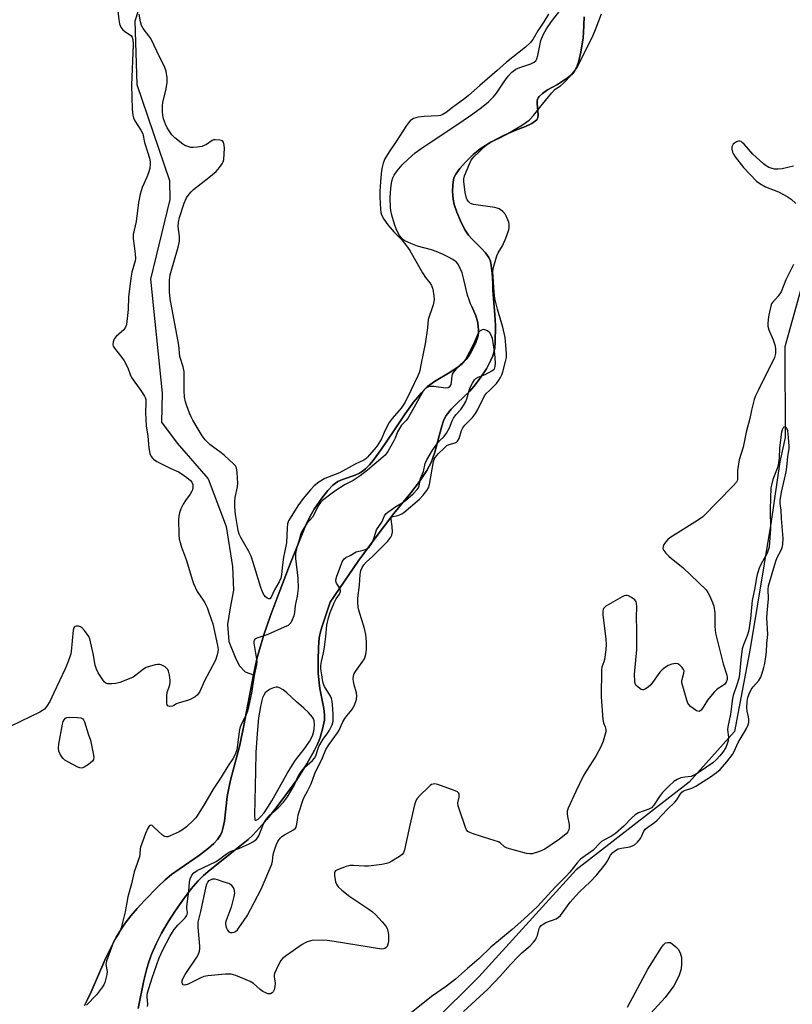
# Model space of a CAD drawing. Units: inches. Extents: x 1279768 to 1285768, y 565448 to 569449.
# Drawn here: x 1281150 to 1281420, y 566785 to 567130 of the extents above; entities that cross this region are included whole.
import ezdxf

# ---------------------------------------------------------------- set-up
doc = ezdxf.new("R2010")
doc.units = ezdxf.units.IN
doc.header["$MEASUREMENT"] = 0
for name, color, linetype in [('HYDRO-Single Line Stream', 4, 'Continuous'), ('HYDRO-Stream Poly Centerlines', 142, 'Continuous'), ('HYDRO-Water Body', 4, 'Continuous'), ('Undefined', 1, 'Continuous')]:
    doc.layers.add(name, color=color, linetype=linetype)

msp = doc.modelspace()

# ---------------------------------------------------------------- linework, layer by layer
at = {"layer": 'HYDRO-Single Line Stream'}
for points in [[(1281197.56, 567151.81), (1281190.19, 567129.03), (1281190.87, 567106.9), (1281202.28, 567073.29), (1281202.44, 567066.66), (1281195.7, 567038.81), (1281199.76, 566999.03), (1281199.49, 566988.87), (1281204.96, 566981.5), (1281215.9, 566969.12), (1281222.09, 566952.45), (1281224.37, 566938.5), (1281224.69, 566930.15), (1281223.48, 566923.98), (1281222.64, 566918.19), (1281223.1, 566912.31), (1281225.54, 566906.2), (1281226.83, 566903.7), (1281228.8, 566901.7), (1281231.71, 566900.57)], [(1281442.64, 567126.6), (1281444.51, 567119.47), (1281443.14, 567108.33), (1281441.99, 567103.65), (1281430.57, 567068.77), (1281425.66, 567044.92), (1281417.41, 567015.25), (1281417.57, 566983.51), (1281415.7, 566974.98), (1281412.6, 566954.21), (1281405.27, 566909.82), (1281399.84, 566880.77), (1281383.95, 566863.09), (1281344.51, 566832.49), (1281310.4, 566795.14), (1281278.41, 566763.28)]]:
    msp.add_lwpolyline(points, dxfattribs=at)
at = {"layer": 'HYDRO-Stream Poly Centerlines'}
for points in [[(1281191.36, 566784.05), (1281193.41, 566793.81), (1281194.33, 566797.57), (1281195.11, 566800.28), (1281196.16, 566803.2), (1281197.71, 566806.67), (1281199.58, 566810.3), (1281201.89, 566814.32), (1281204.39, 566818.27), (1281207.18, 566822.28), (1281209.93, 566825.85), (1281212.31, 566828.59), (1281214.23, 566830.48), (1281216.55, 566832.49), (1281227.49, 566841.18), (1281229.81, 566843.13), (1281231.52, 566844.71), (1281233.68, 566847), (1281236.34, 566850.11), (1281239.57, 566854.12), (1281243.04, 566858.63), (1281246.78, 566863.9), (1281250.33, 566869.47), (1281253.07, 566874.34), (1281254.08, 566876.43), (1281254.86, 566878.31), (1281255.86, 566881.62), (1281256.5, 566884.74), (1281256.54, 566886.64), (1281256.3, 566888.8), (1281254.9, 566895.88), (1281254.59, 566897.8), (1281254.33, 566901.24), (1281254.25, 566905.59), (1281254.39, 566910.17), (1281254.69, 566913.55), (1281255, 566915.16), (1281255.57, 566917.25), (1281258.48, 566926.02), (1281268.3, 566940.32), (1281274.52, 566948.81), (1281280.79, 566956.98), (1281286.68, 566964.25), (1281289.69, 566968.19), (1281292.27, 566972), (1281293.12, 566973.47), (1281293.8, 566974.85), (1281294.42, 566976.45), (1281295.05, 566978.4), (1281296.62, 566984.13), (1281297.5, 566987.54), (1281298.07, 566989.3), (1281298.51, 566990.23), (1281299.08, 566991.18), (1281300.84, 566993.4), (1281302.96, 566995.61), (1281307.27, 566999.75), (1281308.73, 567001.32), (1281310.97, 567004.27), (1281313.08, 567007.55), (1281314.69, 567010.57), (1281315.36, 567012.12), (1281315.73, 567013.26), (1281316.03, 567014.86), (1281316.19, 567016.77), (1281316.27, 567022.62), (1281316.1, 567026.36), (1281315.35, 567035.05), (1281315.32, 567037.42), (1281315.06, 567041), (1281314.8, 567043.62), (1281314.49, 567045.19), (1281313.94, 567046.44), (1281312.8, 567048.02), (1281311.35, 567049.6), (1281308, 567052.89), (1281306.84, 567054.22), (1281305.5, 567056.31), (1281304.01, 567059.21), (1281302.73, 567062.24), (1281301.86, 567064.91), (1281301.5, 567066.84), (1281301.29, 567069.47), (1281301.31, 567071.75), (1281301.58, 567073.65), (1281301.89, 567074.55), (1281302.38, 567075.49), (1281303.76, 567077.47), (1281305.74, 567079.72), (1281308.44, 567082.38), (1281309.59, 567083.38), (1281310.93, 567084.38), (1281312.73, 567085.58), (1281314.67, 567086.74), (1281319.06, 567089.05), (1281323.39, 567090.97), (1281326.79, 567092.25), (1281328.93, 567093.22), (1281330.32, 567094.13), (1281330.71, 567094.53), (1281330.98, 567094.94), (1281331.11, 567095.37), (1281331.17, 567096.19), (1281330.8, 567100.29), (1281330.82, 567101.17), (1281330.91, 567101.66), (1281331.15, 567102.19), (1281331.54, 567102.72), (1281332.66, 567103.75), (1281334.45, 567104.95), (1281337.91, 567106.92), (1281341.46, 567109.15), (1281343.12, 567110.46), (1281343.79, 567111.27), (1281344.37, 567112.29), (1281344.88, 567113.45), (1281345.31, 567114.73), (1281346.13, 567118.19), (1281346.88, 567123.17), (1281347.07, 567125.07), (1281347.2, 567127.62), (1281347.24, 567130.56)], [(1281308.06, 567029.3), (1281307.56, 567030.22), (1281307.02, 567031.65), (1281306.54, 567033.28), (1281305.27, 567038.71), (1281304.59, 567041.11), (1281303.72, 567043.22), (1281303.12, 567044.18), (1281302.61, 567044.76), (1281301.39, 567045.68), (1281299.81, 567046.6), (1281297.74, 567047.6), (1281295.58, 567048.5), (1281293.89, 567049.06), (1281289.05, 567050.44), (1281286.66, 567051.26), (1281284.63, 567052.25), (1281283.94, 567052.73), (1281283.38, 567053.26), (1281282.76, 567054.11), (1281282.15, 567055.17), (1281281.58, 567056.39), (1281280.93, 567058.06), (1281280.02, 567061.18), (1281279.7, 567062.8), (1281279.57, 567063.95), (1281279.48, 567067.22), (1281279.67, 567070.6), (1281280.1, 567073.15), (1281280.42, 567074.25), (1281280.83, 567075.18), (1281281.88, 567076.75), (1281283.68, 567078.8), (1281285.73, 567080.79), (1281288.24, 567082.94), (1281290.31, 567084.49), (1281292.76, 567086.19), (1281303.47, 567093.26), (1281308.38, 567096.65), (1281311.39, 567098.87), (1281313.82, 567100.86), (1281315.53, 567102.51), (1281316.61, 567103.88), (1281319.45, 567108.03), (1281320.71, 567109.74), (1281322.02, 567111.19), (1281323.36, 567112.24), (1281324.79, 567112.84), (1281328.65, 567114.09), (1281329.77, 567114.66), (1281330.35, 567115.16), (1281330.72, 567115.81), (1281331.1, 567116.98), (1281332.08, 567122.27), (1281332.89, 567124.26), (1281334.13, 567126.36), (1281335.91, 567128.88), (1281338.43, 567132.09)], [(1281308.06, 567029.3), (1281309.36, 567026.05), (1281309.96, 567024.14), (1281310.21, 567022.55), (1281310.34, 567020.87), (1281310.29, 567020), (1281310.05, 567018.75), (1281309.25, 567016.41), (1281307.79, 567013.47), (1281306.91, 567012.02), (1281306.07, 567010.83), (1281304.77, 567009.44), (1281302.77, 567007.87), (1281300.44, 567006.36), (1281294.97, 567003.07), (1281292.53, 567001.32), (1281290.36, 566999.19), (1281287.61, 566995.85), (1281284.69, 566991.8), (1281280.73, 566985.89), (1281276.36, 566979.3), (1281273.52, 566975.47), (1281272.19, 566973.93), (1281270.86, 566972.59), (1281269.81, 566971.72), (1281268.78, 566971.06), (1281267.18, 566970.38), (1281262.83, 566968.91), (1281261.17, 566968.17), (1281260.32, 566967.6), (1281259.46, 566966.88), (1281257.73, 566965.07), (1281255.55, 566962.29), (1281252.95, 566958.51), (1281251.48, 566956.04), (1281249.86, 566952.66), (1281244.49, 566939.34), (1281240.29, 566928.48), (1281237.5, 566920.98), (1281235.3, 566914.63), (1281233.73, 566909.49), (1281232.9, 566906.21), (1281231.71, 566900.57), (1281228.34, 566882.91), (1281226.86, 566876.08), (1281223.67, 566863.85), (1281222.9, 566860.46), (1281222.47, 566858.05), (1281221.53, 566849.53), (1281221.14, 566847.37), (1281220.62, 566845.58), (1281220.06, 566844.44), (1281219.06, 566843.03), (1281217.79, 566841.64), (1281215.97, 566840), (1281212.84, 566837.62), (1281205.66, 566832.77), (1281203.05, 566830.85), (1281200.85, 566828.95), (1281198.47, 566826.73), (1281193.49, 566821.66), (1281191.08, 566819), (1281188.83, 566816.35), (1281186.84, 566813.82), (1281185.38, 566811.77), (1281183.68, 566808.95), (1281181.8, 566805.28), (1281179.78, 566800.88), (1281174.95, 566789.85), (1281173.65, 566787.12), (1281172.57, 566785.11)]]:
    msp.add_lwpolyline(points, dxfattribs=at)
msp.add_lwpolyline([(1281232.28, 566849.8), (1281232.42, 566849.75), (1281233.29, 566850.22), (1281234.24, 566851.1), (1281235.36, 566852.42), (1281236.69, 566854.32), (1281238.12, 566856.63), (1281243.48, 566866.16), (1281245.3, 566869.22), (1281246.42, 566870.81), (1281249.7, 566875.07), (1281251.23, 566877.35), (1281251.95, 566878.65), (1281252.38, 566879.61), (1281252.78, 566880.88), (1281252.92, 566881.8), (1281252.96, 566883.41), (1281252.84, 566884.58), (1281252.63, 566885.18), (1281252.28, 566885.8), (1281250.96, 566887.42), (1281249.28, 566889.02), (1281246.67, 566891.21), (1281243.39, 566894.31), (1281242.07, 566895.37), (1281240.78, 566896.09), (1281240.17, 566896.26), (1281239.59, 566896.26), (1281238.64, 566896.02), (1281237.54, 566895.56), (1281236.5, 566894.96), (1281235.75, 566894.31), (1281235.29, 566893.55), (1281234.89, 566892.57), (1281234.45, 566891.14), (1281234.09, 566889.56), (1281233.48, 566885.55), (1281232.96, 566880.14), (1281232.56, 566873.49), (1281232.34, 566866.91), (1281232.02, 566851.55), (1281232.19, 566849.99)], close=True, dxfattribs=at)
at = {"layer": 'HYDRO-Water Body'}
for points in [[(1281172.57, 566785.11, 0), (1281173.65, 566787.12, 0), (1281174.95, 566789.85, 0), (1281179.78, 566800.88, 0), (1281181.8, 566805.28, 0), (1281183.68, 566808.95, 0), (1281185.38, 566811.77, 0), (1281186.84, 566813.82, 0), (1281188.83, 566816.35, 0), (1281191.08, 566819, 0), (1281193.49, 566821.66, 0), (1281198.47, 566826.73, 0), (1281200.85, 566828.95, 0), (1281203.05, 566830.85, 0), (1281205.66, 566832.77, 0), (1281212.84, 566837.62, 0), (1281215.97, 566840, 0), (1281217.79, 566841.64, 0), (1281219.06, 566843.03, 0), (1281220.06, 566844.44, 0), (1281220.62, 566845.58, 0), (1281221.14, 566847.37, 0), (1281221.53, 566849.53, 0), (1281222.47, 566858.05, 0), (1281222.9, 566860.46, 0), (1281223.67, 566863.85, 0), (1281226.86, 566876.08, 0), (1281228.34, 566882.91, 0), (1281231.71, 566900.57, 0), (1281232.9, 566906.21, 0), (1281233.73, 566909.49, 0), (1281235.3, 566914.63, 0), (1281237.5, 566920.98, 0), (1281240.29, 566928.48, 0), (1281244.49, 566939.34, 0), (1281249.86, 566952.66, 0), (1281251.48, 566956.04, 0), (1281252.95, 566958.51, 0), (1281255.55, 566962.29, 0), (1281257.73, 566965.07, 0), (1281259.46, 566966.88, 0), (1281260.32, 566967.6, 0), (1281261.17, 566968.17, 0), (1281262.83, 566968.91, 0), (1281267.18, 566970.38, 0), (1281268.78, 566971.06, 0), (1281269.81, 566971.72, 0), (1281270.86, 566972.59, 0), (1281272.19, 566973.93, 0), (1281273.52, 566975.47, 0), (1281276.36, 566979.3, 0), (1281280.73, 566985.89, 0), (1281284.69, 566991.8, 0), (1281287.61, 566995.85, 0), (1281290.36, 566999.19, 0), (1281292.53, 567001.32, 0), (1281294.97, 567003.07, 0), (1281300.44, 567006.36, 0), (1281302.77, 567007.87, 0), (1281304.77, 567009.44, 0), (1281306.07, 567010.83, 0), (1281306.91, 567012.02, 0), (1281307.79, 567013.47, 0), (1281309.25, 567016.41, 0), (1281310.05, 567018.75, 0), (1281310.29, 567020, 0), (1281310.34, 567020.87, 0), (1281310.21, 567022.55, 0), (1281309.96, 567024.14, 0), (1281309.36, 567026.05, 0), (1281308.06, 567029.3, 0), (1281307.56, 567030.22, 0), (1281307.02, 567031.65, 0), (1281306.54, 567033.28, 0), (1281305.27, 567038.71, 0), (1281304.59, 567041.11, 0), (1281303.72, 567043.22, 0), (1281303.12, 567044.18, 0), (1281302.61, 567044.76, 0), (1281301.39, 567045.68, 0), (1281299.81, 567046.6, 0), (1281297.74, 567047.6, 0), (1281295.58, 567048.5, 0), (1281293.89, 567049.06, 0), (1281289.05, 567050.44, 0), (1281286.66, 567051.26, 0), (1281284.63, 567052.25, 0), (1281283.94, 567052.73, 0), (1281283.38, 567053.26, 0), (1281282.76, 567054.11, 0), (1281282.15, 567055.17, 0), (1281281.58, 567056.39, 0), (1281280.93, 567058.06, 0), (1281280.02, 567061.18, 0), (1281279.7, 567062.8, 0), (1281279.57, 567063.95, 0), (1281279.48, 567067.22, 0), (1281279.67, 567070.6, 0), (1281280.1, 567073.15, 0), (1281280.42, 567074.25, 0), (1281280.83, 567075.18, 0), (1281281.88, 567076.75, 0), (1281283.68, 567078.8, 0), (1281285.73, 567080.79, 0), (1281288.24, 567082.94, 0), (1281290.31, 567084.49, 0), (1281292.76, 567086.19, 0), (1281303.47, 567093.26, 0), (1281308.38, 567096.65, 0), (1281311.39, 567098.87, 0), (1281313.82, 567100.86, 0), (1281315.53, 567102.51, 0), (1281316.61, 567103.88, 0), (1281319.45, 567108.03, 0), (1281320.71, 567109.74, 0), (1281322.02, 567111.19, 0), (1281323.36, 567112.24, 0), (1281324.79, 567112.84, 0), (1281328.65, 567114.09, 0), (1281329.77, 567114.66, 0), (1281330.35, 567115.16, 0), (1281330.72, 567115.81, 0), (1281331.1, 567116.98, 0), (1281332.08, 567122.27, 0), (1281332.89, 567124.26, 0), (1281334.13, 567126.36, 0), (1281335.91, 567128.88, 0), (1281338.43, 567132.09, 0)], [(1281347.24, 567130.56, 0), (1281347.2, 567127.62, 0), (1281347.07, 567125.07, 0), (1281346.88, 567123.17, 0), (1281346.13, 567118.19, 0), (1281345.31, 567114.73, 0), (1281344.88, 567113.45, 0), (1281344.37, 567112.29, 0), (1281343.79, 567111.27, 0), (1281343.12, 567110.46, 0), (1281341.46, 567109.15, 0), (1281337.91, 567106.92, 0), (1281334.45, 567104.95, 0), (1281332.66, 567103.75, 0), (1281331.54, 567102.72, 0), (1281331.15, 567102.19, 0), (1281330.91, 567101.66, 0), (1281330.82, 567101.17, 0), (1281330.8, 567100.29, 0), (1281331.17, 567096.19, 0), (1281331.11, 567095.37, 0), (1281330.98, 567094.94, 0), (1281330.71, 567094.53, 0), (1281330.32, 567094.13, 0), (1281328.93, 567093.22, 0), (1281326.79, 567092.25, 0), (1281323.39, 567090.97, 0), (1281319.06, 567089.05, 0), (1281314.67, 567086.74, 0), (1281312.73, 567085.58, 0), (1281310.93, 567084.38, 0), (1281309.59, 567083.38, 0), (1281308.44, 567082.38, 0), (1281305.74, 567079.72, 0), (1281303.76, 567077.47, 0), (1281302.38, 567075.49, 0), (1281301.89, 567074.55, 0), (1281301.58, 567073.65, 0), (1281301.31, 567071.75, 0), (1281301.29, 567069.47, 0), (1281301.5, 567066.84, 0), (1281301.86, 567064.91, 0), (1281302.73, 567062.24, 0), (1281304.01, 567059.21, 0), (1281305.5, 567056.31, 0), (1281306.84, 567054.22, 0), (1281308, 567052.89, 0), (1281311.35, 567049.6, 0), (1281312.8, 567048.02, 0), (1281313.94, 567046.44, 0), (1281314.49, 567045.19, 0), (1281314.8, 567043.62, 0), (1281315.06, 567041, 0), (1281315.32, 567037.42, 0), (1281315.35, 567035.05, 0), (1281316.1, 567026.36, 0), (1281316.27, 567022.62, 0), (1281316.19, 567016.77, 0), (1281316.03, 567014.86, 0), (1281315.73, 567013.26, 0), (1281315.36, 567012.12, 0), (1281314.69, 567010.57, 0), (1281313.08, 567007.55, 0), (1281310.97, 567004.27, 0), (1281308.73, 567001.32, 0), (1281307.27, 566999.75, 0), (1281302.96, 566995.61, 0), (1281300.84, 566993.4, 0), (1281299.08, 566991.18, 0), (1281298.51, 566990.23, 0), (1281298.07, 566989.3, 0), (1281297.5, 566987.54, 0), (1281296.62, 566984.13, 0), (1281295.05, 566978.4, 0), (1281294.42, 566976.45, 0), (1281293.8, 566974.85, 0), (1281293.12, 566973.47, 0), (1281292.27, 566972, 0), (1281289.69, 566968.19, 0), (1281286.68, 566964.25, 0), (1281280.79, 566956.98, 0), (1281274.52, 566948.81, 0), (1281268.3, 566940.32, 0), (1281258.48, 566926.02, 0), (1281255.57, 566917.25, 0), (1281255, 566915.16, 0), (1281254.69, 566913.55, 0), (1281254.39, 566910.17, 0), (1281254.25, 566905.59, 0), (1281254.33, 566901.24, 0), (1281254.59, 566897.8, 0), (1281254.9, 566895.88, 0), (1281256.3, 566888.8, 0), (1281256.54, 566886.64, 0), (1281256.5, 566884.74, 0), (1281255.86, 566881.62, 0), (1281254.86, 566878.31, 0), (1281254.08, 566876.43, 0), (1281253.07, 566874.34, 0), (1281250.33, 566869.47, 0), (1281246.78, 566863.9, 0), (1281243.04, 566858.63, 0), (1281239.57, 566854.12, 0), (1281236.34, 566850.11, 0), (1281233.68, 566847, 0), (1281231.52, 566844.71, 0), (1281229.81, 566843.13, 0), (1281227.49, 566841.18, 0), (1281216.55, 566832.49, 0), (1281214.23, 566830.48, 0), (1281212.31, 566828.59, 0), (1281209.93, 566825.85, 0), (1281207.18, 566822.28, 0), (1281204.39, 566818.27, 0), (1281201.89, 566814.32, 0), (1281199.58, 566810.3, 0), (1281197.71, 566806.67, 0), (1281196.16, 566803.2, 0), (1281195.11, 566800.28, 0), (1281194.33, 566797.57, 0), (1281193.41, 566793.81, 0), (1281191.36, 566784.05, 0)]]:
    msp.add_polyline3d(points, dxfattribs=at)
msp.add_polyline3d([(1281232.28, 566849.8, 0), (1281232.42, 566849.75, 0), (1281233.29, 566850.22, 0), (1281234.24, 566851.1, 0), (1281235.36, 566852.42, 0), (1281236.69, 566854.32, 0), (1281238.12, 566856.63, 0), (1281243.48, 566866.16, 0), (1281245.3, 566869.22, 0), (1281246.42, 566870.81, 0), (1281249.7, 566875.07, 0), (1281251.23, 566877.35, 0), (1281251.95, 566878.65, 0), (1281252.38, 566879.61, 0), (1281252.78, 566880.88, 0), (1281252.92, 566881.8, 0), (1281252.96, 566883.41, 0), (1281252.84, 566884.58, 0), (1281252.63, 566885.18, 0), (1281252.28, 566885.8, 0), (1281250.96, 566887.42, 0), (1281249.28, 566889.02, 0), (1281246.67, 566891.21, 0), (1281243.39, 566894.31, 0), (1281242.07, 566895.37, 0), (1281240.78, 566896.09, 0), (1281240.17, 566896.26, 0), (1281239.59, 566896.26, 0), (1281238.64, 566896.02, 0), (1281237.54, 566895.56, 0), (1281236.5, 566894.96, 0), (1281235.75, 566894.31, 0), (1281235.29, 566893.55, 0), (1281234.89, 566892.57, 0), (1281234.45, 566891.14, 0), (1281234.09, 566889.56, 0), (1281233.48, 566885.55, 0), (1281232.96, 566880.14, 0), (1281232.56, 566873.49, 0), (1281232.34, 566866.91, 0), (1281232.02, 566851.55, 0), (1281232.19, 566849.99, 0)], close=True, dxfattribs=at)
at = {"layer": 'Undefined'}
for points, elevation in [([(1281184.31, 567132.65), (1281184.57, 567129.47), (1281184.87, 567128.03), (1281185.34, 567126.96), (1281185.98, 567126.02), (1281186.64, 567125.47), (1281188.79, 567124.04), (1281189.31, 567123.37), (1281189.52, 567122.62), (1281189.57, 567120.87), (1281189.08, 567106.61), (1281189.28, 567098.22), (1281189.51, 567096.2), (1281189.78, 567095.2), (1281190.18, 567094.23), (1281192.34, 567090.91), (1281192.97, 567089.67), (1281193.57, 567086.65), (1281194.67, 567083.4), (1281195.34, 567081.13), (1281195.57, 567079.98), (1281195.61, 567079.11), (1281195.41, 567077.51), (1281194.99, 567075.97), (1281194.42, 567074.46), (1281192.76, 567070.83), (1281192.05, 567068.53), (1281191.5, 567065.68), (1281190.66, 567058.98), (1281189.63, 567054.46), (1281189.58, 567053.12), (1281190.38, 567047.66), (1281190.45, 567046), (1281190.31, 567045.22), (1281189.19, 567041.26), (1281188.76, 567039.25), (1281188.03, 567032.54), (1281187.84, 567028.27), (1281187.24, 567022.98), (1281186.92, 567022.04), (1281186.34, 567021.2), (1281185.57, 567020.43), (1281183.68, 567018.8), (1281182.98, 567017.98), (1281182.61, 567016.98), (1281182.54, 567015.93), (1281182.67, 567015.42), (1281183.08, 567014.7), (1281185.62, 567011.51), (1281186.44, 567010.33), (1281187.78, 567007.82), (1281188.58, 567005.51), (1281189.07, 567004.48), (1281192.25, 567000)], 468), ([(1281207.44, 567000), (1281207.51, 567004.64), (1281207.42, 567006.63), (1281207.07, 567008.21), (1281205.97, 567011.82), (1281205.62, 567015.74), (1281202.59, 567032), (1281202.29, 567034.45), (1281202.36, 567038.48), (1281202.57, 567040.33), (1281205.32, 567050.07), (1281205.77, 567052.09), (1281205.82, 567053.79), (1281205.41, 567057.31), (1281205.48, 567058.72), (1281205.88, 567060.35), (1281207.47, 567065.37), (1281208.27, 567067.24), (1281209.15, 567068.58), (1281209.86, 567069.42), (1281210.74, 567070.21), (1281216.08, 567074.43), (1281218.6, 567076.53), (1281219.81, 567077.82), (1281220.75, 567079.15), (1281221.12, 567079.84), (1281221.33, 567080.62), (1281221.5, 567084.64), (1281221.46, 567085.71), (1281221.24, 567086.67), (1281220.83, 567087.17), (1281219.88, 567087.46), (1281218.24, 567087.56), (1281217.71, 567087.49), (1281217.22, 567087.32), (1281215.24, 567085.91), (1281214.45, 567085.51), (1281213.62, 567085.23), (1281211.98, 567084.93), (1281210.6, 567084.82), (1281209.78, 567084.9), (1281208.72, 567085.17), (1281207.71, 567085.57), (1281206.96, 567086.02), (1281204.17, 567088.21), (1281203.19, 567089.3), (1281201.54, 567091.75), (1281200.91, 567093.05), (1281200.25, 567094.93), (1281200, 567096.05), (1281199.9, 567097.44), (1281199.92, 567099.39), (1281200.02, 567100.53), (1281201.14, 567105.34), (1281201.5, 567107.54), (1281201.48, 567109.24), (1281201.13, 567111.52), (1281200.68, 567112.82), (1281197.88, 567118.47), (1281195.78, 567122.91), (1281195.16, 567123.89), (1281193.14, 567126.4), (1281192.51, 567127.54), (1281192.18, 567128.78), (1281191.76, 567131.44)], 468), ([(1281334.81, 567131.47), (1281333.18, 567128.8), (1281331.1, 567125.65), (1281329.35, 567122.58), (1281328.4, 567121.38), (1281326.72, 567119.86), (1281320.1, 567114.65), (1281316.88, 567111.76), (1281310.76, 567106.56), (1281306.88, 567102.99), (1281305.62, 567101.95), (1281301.24, 567098.88), (1281299.09, 567097.1), (1281297.64, 567096.24), (1281297.11, 567096.07), (1281296.27, 567095.95), (1281291.37, 567095.73), (1281289.31, 567095.45), (1281288.45, 567095.26), (1281287.62, 567094.97), (1281286.51, 567094.16), (1281285.75, 567093.33), (1281284.92, 567092.17), (1281281.79, 567087.3), (1281279.1, 567083.34), (1281277.65, 567080.89), (1281277.04, 567079.36), (1281276.55, 567077.51), (1281276.3, 567075.75), (1281276.03, 567072.82), (1281275.89, 567069.58), (1281275.87, 567067.55), (1281276.03, 567063.26), (1281276.17, 567062.12), (1281276.41, 567061.32), (1281277.24, 567059.77), (1281278.6, 567057.83), (1281280.72, 567055.36), (1281283.5, 567052.57), (1281285.13, 567050.51), (1281286.31, 567048.84), (1281290.79, 567041.03), (1281291.82, 567039.49), (1281293.28, 567037.56), (1281293.86, 567036.63), (1281294.36, 567035.31), (1281294.78, 567033.02), (1281294.81, 567031.59), (1281294.54, 567029.89), (1281294.08, 567028.46), (1281293.06, 567025.85), (1281292.75, 567024.81), (1281292.49, 567021.83), (1281291.66, 567016.26), (1281291.03, 567012.85), (1281290.14, 567008.94), (1281289.82, 567006.96), (1281289.58, 567006.15), (1281289.14, 567005.07), (1281286.7, 567000)], 468), ([(1281314.21, 567000), (1281316.63, 567002.45), (1281317.49, 567003.57), (1281318.08, 567004.51), (1281318.5, 567005.47), (1281318.83, 567006.5), (1281319.81, 567010.07), (1281320.07, 567011.44), (1281320.13, 567012.7), (1281320.04, 567014.45), (1281319.83, 567017.07), (1281319.61, 567018.44), (1281318.8, 567022.03), (1281316.94, 567028.35), (1281316.09, 567032.07), (1281315.82, 567034.3), (1281315.36, 567041.45), (1281315.46, 567042.38), (1281315.68, 567043.44), (1281316.71, 567047.05), (1281317.16, 567048.09), (1281318.71, 567050.56), (1281319.89, 567053.19), (1281320.94, 567056.12), (1281321.08, 567056.94), (1281321.05, 567057.98), (1281320.89, 567058.78), (1281320.63, 567059.6), (1281319.79, 567061.43), (1281318.89, 567062.46), (1281317.58, 567063.43), (1281316.84, 567063.72), (1281316.05, 567063.89), (1281308.61, 567064.96), (1281307.56, 567065.32), (1281306.94, 567065.85), (1281306.43, 567066.53), (1281306.12, 567067.2), (1281305.69, 567069.15), (1281305.17, 567072.94), (1281305.22, 567073.91), (1281305.47, 567074.91), (1281306.92, 567078.62), (1281307.83, 567080.42), (1281308.7, 567081.54), (1281310.54, 567083.3), (1281312.15, 567084.98), (1281312.98, 567085.72), (1281313.87, 567086.37), (1281317.82, 567088.25), (1281320.06, 567089.42), (1281325.71, 567092.75), (1281328.01, 567094.44), (1281329.55, 567096.04), (1281332.67, 567100.04), (1281335.82, 567103.88), (1281337.19, 567105.21), (1281339.03, 567106.43), (1281340.04, 567107.32), (1281342.86, 567110.27), (1281343.94, 567111.6), (1281344.55, 567112.51), (1281350.22, 567123.51), (1281351.47, 567126.64), (1281353.3, 567131.59)], 468), ([(1281420.49, 567078.31), (1281416.5, 567077.35), (1281415.12, 567077.26), (1281413.75, 567077.33), (1281412.95, 567077.5), (1281411.88, 567077.92), (1281410.85, 567078.45), (1281409.91, 567079.15), (1281406.18, 567082.58), (1281403.15, 567086.05), (1281402.55, 567086.63), (1281402.13, 567086.91), (1281401.7, 567087.08), (1281401.26, 567087.13), (1281400.52, 567086.88), (1281399.83, 567086.4), (1281399.41, 567086.01), (1281399.09, 567085.57), (1281398.91, 567085.06), (1281398.88, 567084.27), (1281399.11, 567083.28), (1281399.42, 567082.55), (1281400.03, 567081.57), (1281402.97, 567077.85), (1281407.55, 567073.06), (1281408.69, 567072.23), (1281410.64, 567071.1), (1281415.16, 567069.35), (1281418.28, 567067.76), (1281419.68, 567066.8), (1281421.27, 567065.27)], 468), ([(1281420.42, 567044.01), (1281417.74, 567038.67), (1281416.18, 567034.48), (1281415.13, 567032.9), (1281413.08, 567030.71), (1281412.81, 567030.24), (1281412.52, 567029.44), (1281412.05, 567027.43), (1281411.75, 567025.72), (1281411.52, 567023.49), (1281411.53, 567022.39), (1281411.86, 567021.16), (1281413.39, 567017.63), (1281413.96, 567015.95), (1281414.21, 567014.63), (1281414.12, 567012.92), (1281413.75, 567011.53), (1281412.77, 567009.23), (1281410.89, 567005.72), (1281408.12, 567000)], 468), ([(1281307.07, 567000), (1281307.48, 567001.05), (1281308.24, 567002.57), (1281308.94, 567003.64), (1281309.41, 567004.18), (1281310.23, 567004.67), (1281312.68, 567005.58), (1281314.95, 567006.77), (1281315.78, 567007.45), (1281316.05, 567007.89), (1281316.21, 567008.36), (1281316.27, 567009.65), (1281316, 567012.71), (1281315.47, 567016.75), (1281315.19, 567018.17), (1281314.81, 567019.25), (1281314.27, 567020.11), (1281313.5, 567020.78), (1281312.52, 567021.21), (1281312.03, 567021.29), (1281311.57, 567021.21), (1281310.92, 567020.82), (1281310.38, 567020.24), (1281309.83, 567019.22), (1281308.48, 567015.95), (1281305.74, 567010.82), (1281305.05, 567009.94), (1281302.96, 567008.14), (1281301.56, 567006.38), (1281301.18, 567005.65), (1281301.04, 567005.11), (1281300.79, 567002.82), (1281300.62, 567002.01), (1281300.32, 567001.42), (1281300.05, 567001.11), (1281299.71, 567000.9), (1281298.96, 567000.8), (1281294.7, 567001.38), (1281293.56, 567001.38), (1281292.91, 567001.2), (1281292.22, 567000.89), (1281291.64, 567000.51), (1281291.14, 567000)], 466), ([(1281192.25, 567000), (1281193.61, 566998.03), (1281193.84, 566997.53), (1281194.03, 566996.78), (1281194.08, 566995.67), (1281193.88, 566992.28), (1281194.17, 566987.57), (1281194.79, 566984.05), (1281194.93, 566981.33), (1281195.11, 566979.89), (1281195.5, 566977.92), (1281195.9, 566976.9), (1281196.35, 566976.29), (1281196.73, 566975.93), (1281197.91, 566975.16), (1281202.84, 566972.7), (1281205.49, 566971.5), (1281206.74, 566970.74), (1281208.38, 566969.56), (1281209.63, 566968.49), (1281210.1, 566967.92), (1281210.43, 566967.12), (1281210.49, 566966.12), (1281210.34, 566965.28), (1281210.16, 566964.75), (1281209.6, 566963.77), (1281207.9, 566961.47), (1281207.12, 566960.23), (1281206.3, 566958.66), (1281205.83, 566957.25), (1281205.59, 566956.09), (1281205.5, 566954.9), (1281205.62, 566949.5), (1281205.74, 566948.02), (1281206, 566946.89), (1281206.52, 566945.23), (1281208.3, 566940.54), (1281210.21, 566933.87), (1281210.67, 566932.5), (1281212.01, 566929.7), (1281214.06, 566926.73), (1281214.66, 566925.74), (1281215.46, 566924.17), (1281215.9, 566923.09), (1281216.95, 566920.08), (1281217.42, 566918.43), (1281219.14, 566910.85), (1281219.33, 566909.45), (1281219.26, 566908.63), (1281219.04, 566907.55), (1281218.46, 566905.68), (1281214.48, 566898.29), (1281212.88, 566894.77), (1281212.17, 566893.66), (1281211.33, 566892.93), (1281209.79, 566892.08), (1281208.97, 566891.77), (1281205.31, 566890.73), (1281204.8, 566890.49), (1281203.85, 566889.84), (1281203.4, 566889.62), (1281202.38, 566889.51), (1281201.76, 566889.73), (1281201.55, 566890.09), (1281201.41, 566890.82), (1281201.39, 566893.36), (1281201.53, 566894.48), (1281202.4, 566897.17), (1281202.55, 566897.95), (1281202.54, 566898.8), (1281202.27, 566900.52), (1281201.93, 566901.92), (1281201.72, 566902.44), (1281201.42, 566902.87), (1281200.83, 566903.38), (1281200.14, 566903.8), (1281199.41, 566904.14), (1281198.91, 566904.26), (1281198.09, 566904.24), (1281197.26, 566904.08), (1281195.3, 566903.57), (1281194.22, 566903.19), (1281193.24, 566902.63), (1281190.52, 566900.49), (1281189.57, 566899.85), (1281188.25, 566899.23), (1281184.95, 566897.97), (1281183.56, 566897.58), (1281182.17, 566897.43), (1281180.81, 566897.47), (1281180.13, 566897.69), (1281179.54, 566898.18), (1281179.01, 566898.85), (1281177.44, 566901.34), (1281176.78, 566902.63), (1281176.4, 566904.01), (1281175.65, 566908.01), (1281174.77, 566912.1), (1281174.44, 566913.24), (1281174.08, 566914.01), (1281172.64, 566916.13), (1281171.71, 566917.14), (1281171.25, 566917.4), (1281170.48, 566917.57), (1281169.71, 566917.58), (1281169.27, 566917.47), (1281169.09, 566917.36), (1281168.84, 566916.98), (1281168.65, 566916.21), (1281168.01, 566908.78), (1281167.84, 566907.91), (1281167.4, 566906.52), (1281166.48, 566904.05), (1281165.89, 566902.7), (1281161.86, 566894.38), (1281160.47, 566891.34), (1281159.49, 566889.67), (1281158.61, 566888.62), (1281157.97, 566888.12), (1281157.02, 566887.53), (1281146.89, 566882.7)], 468), ([(1281291.14, 567000), (1281285.75, 566990.46), (1281285.03, 566989.48), (1281283.45, 566987.86), (1281282.67, 566986.69), (1281282.06, 566985.53), (1281281.19, 566983.28), (1281280.75, 566982.36), (1281278.63, 566978.68), (1281277.69, 566977.33), (1281276.95, 566976.62), (1281273.84, 566974.1), (1281271.49, 566972.07), (1281268.97, 566970.15), (1281266.56, 566968.51), (1281263.78, 566967.1), (1281260.11, 566964.81), (1281258.21, 566963.44), (1281255.83, 566961.53), (1281255.12, 566960.79), (1281254.32, 566959.65), (1281252.75, 566956.47), (1281252.29, 566955.68), (1281250.33, 566953.43), (1281248.68, 566950.97), (1281248.23, 566949.88), (1281247.56, 566947.26), (1281246.81, 566945.23), (1281246.33, 566942.98), (1281246.37, 566941.23), (1281247.17, 566934.35), (1281247.25, 566930.94), (1281246.99, 566928.11), (1281246.27, 566924.87), (1281245.97, 566922.39), (1281245.74, 566921.27), (1281245.25, 566919.86), (1281244.76, 566918.82), (1281244.43, 566918.38), (1281243.77, 566917.88), (1281242.45, 566917.24), (1281236.68, 566914.74), (1281235.34, 566914.24), (1281232.82, 566913.47), (1281232.15, 566913.08), (1281231.88, 566912.72), (1281231.75, 566912.25), (1281231.75, 566911.72), (1281232.79, 566906.04), (1281232.87, 566904.99), (1281232.79, 566904.05), (1281231.96, 566900.34), (1281230.94, 566894.25), (1281229.94, 566889.34), (1281229.55, 566887.96), (1281228.89, 566886.13), (1281227.4, 566883.24), (1281226.9, 566882.02), (1281226.69, 566880.87), (1281226.02, 566875.13), (1281225.75, 566874.06), (1281225.17, 566872.53), (1281224.5, 566871.3), (1281222.75, 566868.75), (1281220.34, 566864.9), (1281217.58, 566860.7), (1281214.63, 566855.63), (1281212, 566851.32), (1281211.49, 566850.61), (1281210.73, 566849.78), (1281208.27, 566847.5), (1281206.91, 566846.44), (1281205.68, 566845.72), (1281202.54, 566844.32), (1281201.76, 566844.06), (1281201.26, 566843.98), (1281200.55, 566844.16), (1281199.88, 566844.61), (1281196.77, 566847.51), (1281196.22, 566847.92), (1281195.86, 566848.03), (1281195.53, 566847.93), (1281195.23, 566847.68), (1281194.79, 566847.07), (1281193.96, 566845.21), (1281192.2, 566840.41), (1281192.09, 566839.84), (1281192.01, 566838.04), (1281191.85, 566837.03), (1281190.39, 566833.03), (1281190.01, 566831.76), (1281189.08, 566827.53), (1281187.79, 566823.06), (1281186.8, 566817.77), (1281185.43, 566812.21), (1281185.09, 566811.26), (1281184.62, 566810.27), (1281183.23, 566808.12), (1281182.68, 566807.13), (1281181.62, 566804.06), (1281180.27, 566800.59), (1281180.14, 566800.08), (1281180.1, 566799.37), (1281180.52, 566797.01), (1281180.48, 566795.91), (1281179.67, 566793.15), (1281179.35, 566792.35), (1281178.93, 566791.59), (1281177.91, 566790.15), (1281176.8, 566788.77), (1281173.28, 566785.25)], 466), ([(1281194.69, 566784.76), (1281194.75, 566785.51), (1281194.47, 566788.09), (1281194.49, 566788.67), (1281194.64, 566789.51), (1281196.31, 566794.78), (1281198.75, 566801.72), (1281200.02, 566804.47), (1281202.47, 566809.2), (1281203.33, 566810.71), (1281204, 566811.63), (1281205.28, 566813.16), (1281207.76, 566815.73), (1281208.24, 566816.41), (1281208.47, 566816.89), (1281208.58, 566817.61), (1281208.37, 566818.94), (1281208.38, 566819.7), (1281209.05, 566825.2), (1281209.28, 566828.17), (1281209.5, 566829.33), (1281210.1, 566830.65), (1281210.85, 566831.47), (1281211.99, 566832.3), (1281218.66, 566835.44), (1281219.77, 566836.15), (1281221.73, 566837.72), (1281222.92, 566838.5), (1281223.93, 566838.98), (1281226.56, 566839.98), (1281230.22, 566841.58), (1281231.68, 566842.41), (1281232.78, 566843.22), (1281233.14, 566843.61), (1281233.56, 566844.31), (1281235.23, 566848.5), (1281235.83, 566849.76), (1281236.26, 566850.44), (1281237.29, 566851.58), (1281240.37, 566854.16), (1281242.15, 566856.1), (1281243.53, 566858), (1281245.07, 566860.51), (1281245.86, 566862), (1281247.19, 566864.95), (1281248.45, 566866.95), (1281249.54, 566868.28), (1281252.33, 566870.64), (1281253.07, 566871.53), (1281253.44, 566872.32), (1281254.13, 566874.57), (1281254.53, 566875.59), (1281256.03, 566878.11), (1281257.67, 566880.38), (1281258.23, 566881.28), (1281259.14, 566883.15), (1281259.48, 566884.4), (1281259.55, 566885.25), (1281259.5, 566886.96), (1281259.33, 566890.1), (1281259.15, 566891.45), (1281258.93, 566892.3), (1281258.61, 566893.11), (1281256.56, 566896.59), (1281256.06, 566897.69), (1281255.8, 566898.84), (1281255.54, 566900.61), (1281255.28, 566902.69), (1281255.23, 566903.87), (1281255.42, 566905.24), (1281256.13, 566908.25), (1281256.48, 566910.24), (1281256.99, 566914.03), (1281257.34, 566918), (1281257.87, 566920.49), (1281258.48, 566922.36), (1281259.86, 566925.72), (1281260.64, 566927.2), (1281261.73, 566928.79), (1281262.13, 566929.78), (1281262.15, 566930.25), (1281262.04, 566930.68), (1281261.14, 566931.92), (1281260.76, 566932.59), (1281260.52, 566933.3), (1281260.48, 566933.81), (1281260.83, 566935.14), (1281262.85, 566940.32), (1281263.35, 566941.18), (1281263.91, 566941.64), (1281265.53, 566942.29), (1281267.63, 566943.57), (1281270.03, 566944.13), (1281270.79, 566944.39), (1281271.49, 566944.77), (1281272.14, 566945.27), (1281272.87, 566946.17), (1281273.41, 566947.18), (1281273.8, 566948.27), (1281274.42, 566950.51), (1281274.74, 566951.29), (1281276.54, 566953.99), (1281277.5, 566956.14), (1281278.05, 566956.93), (1281278.61, 566957.47), (1281279.85, 566958.21), (1281281.4, 566959.41), (1281283.71, 566960.72), (1281284.81, 566961.47), (1281287.5, 566963.86), (1281288.9, 566965.34), (1281289.32, 566966), (1281289.61, 566966.69), (1281290.09, 566969.19), (1281291.13, 566971.64), (1281291.75, 566974.47), (1281292.3, 566975.73), (1281294.3, 566979.13), (1281296.11, 566981.67), (1281296.77, 566982.45), (1281298.2, 566983.73), (1281299.14, 566985.01), (1281300.23, 566986.92), (1281301.09, 566989.33), (1281301.57, 566990.31), (1281302.37, 566991.42), (1281304.15, 566993.37), (1281305.09, 566994.75), (1281305.89, 566996.15), (1281306.3, 566997.05), (1281307.07, 567000)], 466), ([(1281408.12, 567000), (1281407.08, 566997.9), (1281406.69, 566996.76), (1281405.79, 566993.13), (1281405.2, 566990.17), (1281403.89, 566985.44), (1281402.85, 566980.21), (1281401.41, 566975.77), (1281400.83, 566971.96), (1281400.82, 566968.88), (1281400.72, 566968.42), (1281400.5, 566967.97), (1281399.37, 566966.64), (1281388.73, 566955.79), (1281386.92, 566954.48), (1281377.21, 566948.46), (1281376.56, 566947.91), (1281375.79, 566947.04), (1281375.14, 566946.1), (1281374.86, 566945.41), (1281374.83, 566944.8), (1281375.16, 566944.08), (1281375.88, 566943.17), (1281376.9, 566942.08), (1281377.77, 566941.3), (1281381.81, 566938.09), (1281389.87, 566930.26), (1281390.53, 566929.36), (1281391.08, 566928.38), (1281392.14, 566925.94), (1281392.62, 566924.56), (1281392.9, 566922.22), (1281392.97, 566917.46), (1281393.22, 566915.17), (1281395.84, 566904.46), (1281397.09, 566900.51), (1281397.22, 566899.74), (1281397.22, 566898.97), (1281396.91, 566898.01), (1281396.32, 566897.23), (1281395.67, 566896.72), (1281394.14, 566895.84), (1281393.58, 566895.42), (1281392.77, 566894.61), (1281391.43, 566893.08), (1281390.36, 566891.71), (1281389.16, 566889.62), (1281388.19, 566888.31), (1281387.83, 566887.99), (1281387.45, 566887.81), (1281387, 566887.86), (1281386.54, 566888.07), (1281385.57, 566888.68), (1281384.4, 566889.57), (1281383.82, 566890.2), (1281383.53, 566890.7), (1281383.13, 566891.81), (1281381.95, 566895.85), (1281381.45, 566897.87), (1281381.42, 566898.45), (1281381.49, 566899.01), (1281382.14, 566901.19), (1281382.22, 566902.03), (1281382.03, 566902.5), (1281381.53, 566903.17), (1281380.7, 566903.98), (1281380.01, 566904.45), (1281379.26, 566904.6), (1281377.93, 566904.38), (1281376.63, 566903.91), (1281375.68, 566903.27), (1281374.58, 566902.33), (1281373.78, 566901.5), (1281370.55, 566897.09), (1281369.68, 566896.31), (1281368.7, 566895.69), (1281367.96, 566895.41), (1281367.72, 566895.4), (1281367.25, 566895.51), (1281366.12, 566896.25), (1281365.37, 566897.05), (1281365.14, 566897.53), (1281364.97, 566898.35), (1281364.88, 566900.7), (1281365.63, 566909.44), (1281365.64, 566916.57), (1281365.55, 566920.53), (1281365.68, 566924.52), (1281365.6, 566925.65), (1281365.43, 566926.16), (1281364.93, 566926.77), (1281363.78, 566927.63), (1281362.8, 566928.19), (1281362.3, 566928.36), (1281361.8, 566928.38), (1281361.28, 566928.23), (1281360.51, 566927.86), (1281354.83, 566924.55), (1281354.39, 566924.19), (1281354.09, 566923.81), (1281353.9, 566923.42), (1281353.8, 566922.93), (1281353.84, 566921.48), (1281354.85, 566913.16), (1281355, 566911.09), (1281354.86, 566909.36), (1281354.36, 566905.93), (1281354.15, 566905.1), (1281353.5, 566903.34), (1281353.31, 566902.33), (1281353.25, 566892.98), (1281353.82, 566884.97), (1281354.06, 566883.84), (1281354.66, 566882.41), (1281354.88, 566881.47), (1281354.83, 566880.66), (1281354.65, 566879.84), (1281353.93, 566877.4), (1281353.11, 566875.49), (1281351.35, 566872.2), (1281347.99, 566866.99), (1281346.95, 566865.19), (1281344.32, 566859.89), (1281341.73, 566854.05), (1281341.38, 566852.98), (1281341.33, 566852.18), (1281341.47, 566851.1), (1281342.04, 566848.33), (1281342.09, 566847.2), (1281341.88, 566846.46), (1281341.51, 566845.77), (1281340.95, 566845.05), (1281340.32, 566844.45), (1281338.7, 566843.19), (1281333.49, 566839.72), (1281331.61, 566838.9), (1281329.11, 566838.1), (1281328.27, 566838.03), (1281327.14, 566838.21), (1281320.33, 566840.06), (1281319.43, 566840.51), (1281317.97, 566841.88), (1281317.28, 566842.32), (1281314.29, 566843.16), (1281308.44, 566845.08), (1281307.36, 566845.48), (1281306.64, 566845.87), (1281306.12, 566846.47), (1281305.76, 566847.24), (1281303.66, 566853.41), (1281303.24, 566854.81), (1281303.16, 566855.94), (1281303.55, 566857.84), (1281303.62, 566858.58), (1281303.57, 566859.01), (1281303.36, 566859.38), (1281302.96, 566859.68), (1281302.22, 566860.03), (1281296.1, 566862.24), (1281294.99, 566862.47), (1281294.46, 566862.42), (1281293.96, 566862.26), (1281293.48, 566861.97), (1281292.82, 566861.41), (1281289.88, 566858.44), (1281288.89, 566857.35), (1281288.45, 566856.62), (1281288, 566855.24), (1281286.28, 566848.05), (1281284.49, 566839.46), (1281284.12, 566838.41), (1281283.62, 566837.79), (1281282.72, 566837.14), (1281279.99, 566835.52), (1281278.98, 566834.98), (1281278.19, 566834.68), (1281276.51, 566834.35), (1281271.94, 566833.74), (1281270.48, 566833.76), (1281266.68, 566834.05), (1281265.52, 566834.01), (1281264.12, 566833.63), (1281261.09, 566832.48), (1281260.39, 566832.09), (1281260.08, 566831.74), (1281259.99, 566831.53), (1281259.96, 566830.53), (1281260.39, 566828.29), (1281260.78, 566827.26), (1281261.3, 566826.59), (1281262.61, 566825.41), (1281265.34, 566823.16), (1281272.05, 566818.73), (1281273.25, 566817.86), (1281274.3, 566816.86), (1281276.7, 566814.31), (1281278, 566812.77), (1281278.37, 566812.04), (1281278.68, 566811), (1281278.89, 566809.92), (1281278.93, 566809.06), (1281278.84, 566807.59), (1281278.67, 566806.45), (1281278.38, 566805.7), (1281278.03, 566805.31), (1281277.59, 566805.02), (1281277.09, 566804.83), (1281276.55, 566804.78), (1281275.69, 566804.85), (1281259.84, 566807.43), (1281257.48, 566807.74), (1281252.53, 566807.85), (1281251.7, 566807.73), (1281250.45, 566807.33), (1281249.72, 566807), (1281248.73, 566806.39), (1281243.2, 566802.51), (1281241.81, 566801.46), (1281241.23, 566800.83), (1281240.15, 566798.83), (1281239.01, 566796.22), (1281238.9, 566795.68), (1281238.89, 566795.13), (1281239.22, 566792.84), (1281239.17, 566791.71), (1281238.88, 566790.61), (1281238.55, 566789.85), (1281238.25, 566789.45), (1281237.66, 566789.13), (1281237.2, 566789.1), (1281236.7, 566789.2), (1281235.95, 566789.48), (1281234.97, 566789.98), (1281234.05, 566790.65), (1281231.67, 566792.74), (1281230.48, 566793.52), (1281225.55, 566795.52), (1281223.88, 566796.01), (1281223.02, 566796.05), (1281221.86, 566795.97), (1281215.76, 566795.39), (1281214.33, 566795.17), (1281213.01, 566794.66), (1281208.91, 566792.53), (1281207.72, 566792.22), (1281207.15, 566792.32), (1281206.9, 566792.61), (1281206.74, 566793.27), (1281206.8, 566793.81), (1281207.09, 566794.61), (1281207.83, 566795.88), (1281211.9, 566801.98), (1281212.42, 566803.01), (1281212.77, 566804.09), (1281212.91, 566804.93), (1281212.93, 566805.79), (1281212.3, 566812.49), (1281212.29, 566814.21), (1281213.33, 566817.96), (1281215.18, 566826.71), (1281215.41, 566827.52), (1281215.7, 566828.19), (1281216.16, 566828.75), (1281216.63, 566829.04), (1281217.42, 566829.32), (1281218.23, 566829.36), (1281219.04, 566829.14), (1281220.94, 566828.42), (1281223.29, 566827.65), (1281223.93, 566827.22), (1281224.4, 566826.58), (1281224.76, 566825.85), (1281224.96, 566825.08), (1281224.99, 566824.29), (1281224.84, 566823.18), (1281223.88, 566819.44), (1281222.16, 566814.81), (1281221.93, 566813.99), (1281221.89, 566813.44), (1281221.97, 566812.92), (1281222.24, 566812.14), (1281222.62, 566811.41), (1281223.09, 566810.83), (1281223.5, 566810.62), (1281224.22, 566810.58), (1281224.97, 566810.75), (1281225.44, 566810.97), (1281226.07, 566811.53), (1281226.61, 566812.23), (1281229.44, 566816.45), (1281234.4, 566825.71), (1281238.06, 566834.46), (1281238.34, 566835.52), (1281238.6, 566837.84), (1281238.77, 566838.68), (1281239.57, 566841.12), (1281240.16, 566842.4), (1281240.99, 566843.53), (1281241.56, 566844.1), (1281242.54, 566844.75), (1281245.68, 566846.49), (1281246.32, 566847.04), (1281246.58, 566847.44), (1281246.89, 566848.47), (1281247.18, 566850.78), (1281247.36, 566851.64), (1281249.07, 566857.02), (1281249.42, 566857.83), (1281250.57, 566859.96), (1281251.82, 566862.53), (1281253.11, 566866.09), (1281255.76, 566871.64), (1281257.02, 566874.48), (1281257.99, 566876.2), (1281261.11, 566880.3), (1281261.68, 566881.33), (1281262.95, 566884.15), (1281263.58, 566885.35), (1281264.26, 566886.29), (1281266.08, 566888.42), (1281266.51, 566889.11), (1281267.14, 566890.42), (1281267.72, 566892.05), (1281267.81, 566893.22), (1281267.64, 566894.36), (1281266.85, 566897.16), (1281266.62, 566898.26), (1281266.54, 566899.24), (1281266.66, 566900.27), (1281266.9, 566901.02), (1281267.31, 566901.76), (1281269.72, 566904.99), (1281270.44, 566906.18), (1281270.99, 566907.66), (1281271.19, 566909.43), (1281271.22, 566912.12), (1281270.94, 566914.73), (1281270.44, 566916.77), (1281268.51, 566923.15), (1281268.29, 566924.28), (1281268.13, 566925.97), (1281268.13, 566927.39), (1281268.72, 566931.92), (1281268.92, 566935.65), (1281269.23, 566937.05), (1281269.63, 566938.11), (1281270.24, 566939.06), (1281271.16, 566940.15), (1281273.16, 566941.85), (1281274.23, 566942.88), (1281278.63, 566947.35), (1281279.71, 566948.71), (1281280.07, 566949.45), (1281280.24, 566950.42), (1281280.14, 566952.43), (1281279.78, 566954.95), (1281279.82, 566955.41), (1281279.95, 566955.68), (1281280.39, 566955.92), (1281281.72, 566956.11), (1281282.52, 566956.36), (1281283.53, 566956.85), (1281284.27, 566957.34), (1281289.7, 566961.99), (1281291, 566963.4), (1281292.28, 566965), (1281292.84, 566965.99), (1281293.21, 566967.07), (1281294.66, 566975.11), (1281294.89, 566975.92), (1281295.24, 566976.6), (1281296.38, 566977.96), (1281298.28, 566979.83), (1281299.28, 566980.7), (1281300.14, 566981.13), (1281302.2, 566981.67), (1281302.64, 566981.91), (1281303.02, 566982.24), (1281303.55, 566983.19), (1281304.45, 566985.94), (1281304.92, 566986.97), (1281305.56, 566987.8), (1281308.21, 566990.58), (1281309.29, 566991.89), (1281310.16, 566993.36), (1281312.43, 566998.08), (1281313.08, 566998.99), (1281314.21, 567000)], 468), ([(1281286.7, 567000), (1281284.67, 566995.93), (1281283.83, 566994.46), (1281283.31, 566993.77), (1281280.15, 566990.17), (1281279.13, 566988.81), (1281277.67, 566986.05), (1281276.38, 566983.1), (1281275.17, 566980.96), (1281274.5, 566980.06), (1281271.57, 566976.63), (1281270.94, 566976.08), (1281270.25, 566975.64), (1281267.18, 566974.17), (1281261.78, 566971.18), (1281256.67, 566969.17), (1281254.53, 566967.88), (1281252.9, 566966.62), (1281251.56, 566965.29), (1281249.06, 566962.21), (1281247.21, 566959.61), (1281244.46, 566955.38), (1281243.96, 566954.38), (1281243.62, 566953.35), (1281243.44, 566951.94), (1281243.23, 566946.68), (1281242.49, 566943.41), (1281242.18, 566941.69), (1281241.81, 566939), (1281241.53, 566935.72), (1281241.24, 566934.4), (1281240.66, 566933.15), (1281238.99, 566930.34), (1281237.81, 566927.77), (1281237.38, 566927.22), (1281237.04, 566927.13), (1281236.47, 566927.36), (1281235.9, 566927.82), (1281235.44, 566928.39), (1281234.96, 566929.29), (1281234.28, 566931.16), (1281231.62, 566939.85), (1281230.82, 566942.06), (1281230.06, 566943.67), (1281227.24, 566948.58), (1281226.73, 566949.8), (1281226.36, 566951.07), (1281225.39, 566956.63), (1281225.22, 566959.26), (1281225.21, 566961.13), (1281225.31, 566962.52), (1281226.06, 566966.3), (1281226.21, 566967.53), (1281226.02, 566971.35), (1281225.75, 566972.93), (1281225.36, 566973.63), (1281224.79, 566974.27), (1281221.54, 566977.24), (1281220.42, 566978.16), (1281217.36, 566980.34), (1281216.39, 566981.13), (1281214.81, 566982.77), (1281213.77, 566984.09), (1281212.29, 566986.44), (1281210.43, 566989.64), (1281209.86, 566990.73), (1281209.28, 566992.09), (1281208.34, 566994.59), (1281207.94, 566995.95), (1281207.62, 566997.67), (1281207.44, 567000)], 468), ([(1281305.05, 566783.02), (1281313.59, 566790.8), (1281317.87, 566795.28), (1281321.56, 566799.45), (1281324.21, 566802.24), (1281325.45, 566803.45), (1281328.38, 566805.97), (1281329.59, 566807.17), (1281330.24, 566808.06), (1281330.64, 566808.78), (1281330.92, 566809.56), (1281331.56, 566812), (1281331.8, 566812.46), (1281332.27, 566813.04), (1281332.9, 566813.52), (1281333.88, 566814.03), (1281337.44, 566815.36), (1281338.35, 566815.92), (1281338.97, 566816.47), (1281342.43, 566821.14), (1281344.19, 566823.27), (1281345.75, 566824.86), (1281349.3, 566828.13), (1281351.65, 566830.76), (1281354.56, 566834.33), (1281355.27, 566835.4), (1281356.53, 566837.63), (1281357.27, 566838.5), (1281358.19, 566839.22), (1281359.2, 566839.79), (1281360.33, 566840.08), (1281363.26, 566840.52), (1281364.21, 566840.84), (1281364.86, 566841.21), (1281365.89, 566842.15), (1281366.98, 566843.44), (1281367.37, 566844.16), (1281368.15, 566846.03), (1281368.63, 566846.72), (1281369.49, 566847.43), (1281371.86, 566849.03), (1281372.77, 566849.84), (1281376.29, 566853.53), (1281379.01, 566856.18), (1281379.62, 566856.93), (1281380.94, 566858.99), (1281381.46, 566859.61), (1281381.87, 566859.92), (1281382.35, 566860.15), (1281384.93, 566860.99), (1281386.36, 566861.73), (1281391.49, 566865.01), (1281393.57, 566866.51), (1281394.79, 566867.59), (1281397.2, 566870.22), (1281399.11, 566872.74), (1281399.68, 566873.8), (1281401.07, 566876.95), (1281403.93, 566881.68), (1281404.62, 566883.17), (1281404.8, 566883.98), (1281404.84, 566885.1), (1281404.72, 566885.94), (1281404.24, 566887.92), (1281404.14, 566889.05), (1281404.24, 566891.32), (1281404.49, 566892.7), (1281404.92, 566894.02), (1281405.67, 566895.5), (1281406.34, 566896.42), (1281408.31, 566898.59), (1281409, 566899.84), (1281409.52, 566901.19), (1281410.08, 566903.13), (1281410.39, 566904.55), (1281410.77, 566906.91), (1281410.98, 566908.69), (1281411.09, 566911.55), (1281411.47, 566914.7), (1281411.15, 566920.49), (1281411.23, 566922.24), (1281411.76, 566927.15), (1281411.59, 566930.53), (1281411.66, 566931.65), (1281414.25, 566940.36), (1281414.77, 566941.58), (1281416.22, 566944.46), (1281416.58, 566945.48), (1281416.74, 566946.26), (1281416.78, 566948.21), (1281416.2, 566955.18), (1281416.16, 566958.19), (1281415.82, 566960.48), (1281415.79, 566961.54), (1281416.23, 566964.44), (1281417.36, 566969.01), (1281417.83, 566971.53), (1281418.06, 566973.15), (1281418.41, 566976.86), (1281418.88, 566979.52), (1281418.95, 566980.52), (1281418.73, 566983.5), (1281418.43, 566985.87), (1281418.28, 566986.41), (1281418.03, 566986.86), (1281417.73, 566987.13), (1281417.4, 566987.22), (1281417.08, 566987.15), (1281416.8, 566986.88), (1281416.5, 566986.22), (1281416.31, 566985.39), (1281415.61, 566979.95), (1281415.44, 566976.35), (1281415.08, 566973.87), (1281414.75, 566972.75), (1281413.27, 566968.88), (1281412.83, 566967.3), (1281412.57, 566965.97), (1281412.29, 566958.54), (1281412.41, 566951.64), (1281412.1, 566946.98), (1281411.9, 566945.25), (1281411.64, 566944.15), (1281411.25, 566943.11), (1281409.57, 566940.24), (1281408.53, 566938.19), (1281407.71, 566935.64), (1281407.37, 566933.96), (1281406.93, 566931.02), (1281406.02, 566926.62), (1281405.39, 566920.33), (1281404.85, 566916.22), (1281404.42, 566914.63), (1281403.01, 566911.11), (1281402.56, 566909.66), (1281402, 566905.84), (1281401.55, 566900.79), (1281401.34, 566899.34), (1281400.68, 566897.06), (1281399.38, 566893.38), (1281399.14, 566892.4), (1281398.43, 566886.91), (1281397.44, 566882.45), (1281397.42, 566881.35), (1281397.67, 566878.78), (1281397.59, 566877.58), (1281397.31, 566876.53), (1281396.77, 566875.27), (1281395.75, 566873.6), (1281394.73, 566872.27), (1281393.58, 566871.06), (1281392.2, 566869.88), (1281387.82, 566866.82), (1281386.15, 566865.79), (1281385.41, 566865.41), (1281384.65, 566865.14), (1281382.41, 566864.91), (1281381.07, 566864.6), (1281379.8, 566864.02), (1281378.66, 566863.29), (1281376.87, 566861.76), (1281374.6, 566859.46), (1281373.57, 566858.1), (1281371.68, 566855.1), (1281370.79, 566854.19), (1281369.87, 566853.66), (1281366.3, 566852.38), (1281365.07, 566851.69), (1281363.99, 566850.7), (1281361.17, 566847.73), (1281358.28, 566845.22), (1281356.84, 566844.22), (1281354.14, 566842.89), (1281353.32, 566842.37), (1281352.71, 566841.82), (1281350.37, 566839.37), (1281345.99, 566836.16), (1281344.77, 566834.97), (1281342.26, 566831.69), (1281341, 566830.27), (1281337.14, 566826.43), (1281330.91, 566819.71), (1281326.17, 566815.23), (1281322.07, 566811.64), (1281314.62, 566805.45), (1281310.53, 566801.54), (1281306.48, 566798.05), (1281302.33, 566794.33), (1281299.13, 566791.88), (1281293.95, 566788.23), (1281286.26, 566782.04)], 466), ([(1281362.48, 566784.51), (1281369.48, 566797.82), (1281374.33, 566805.4), (1281375, 566806.32), (1281375.74, 566806.92), (1281376.38, 566807.13), (1281377.42, 566807.11), (1281379.37, 566805.61), (1281380.18, 566804.77), (1281380.81, 566803.51), (1281381.28, 566801.87), (1281381.33, 566801.03), (1281381.28, 566799.61), (1281381.13, 566797.91), (1281380.98, 566797.08), (1281380.49, 566795.68), (1281379.25, 566792.96), (1281378.65, 566791.96), (1281375.59, 566787.9), (1281369.35, 566780.97)], 468)]:
    msp.add_lwpolyline(points, dxfattribs=dict(at, elevation=elevation))
at = {"layer": 'Undefined', "elevation": 468}
msp.add_lwpolyline([(1281171.56, 566868.01), (1281171.04, 566868.07), (1281170.24, 566868.37), (1281167.04, 566870.05), (1281165.77, 566870.84), (1281165.18, 566871.36), (1281164.67, 566871.97), (1281164.11, 566872.94), (1281163.69, 566873.96), (1281163.55, 566875), (1281163.63, 566876.33), (1281164.91, 566883.42), (1281165.17, 566884.26), (1281165.54, 566884.93), (1281166.03, 566885.45), (1281166.46, 566885.67), (1281167.54, 566885.8), (1281170.18, 566885.69), (1281171.3, 566885.56), (1281171.98, 566885.28), (1281172.3, 566884.91), (1281172.63, 566884.19), (1281173.87, 566879.96), (1281174.68, 566877.76), (1281175.8, 566872.59), (1281175.91, 566871.76), (1281175.81, 566871.01), (1281175.36, 566870.39), (1281174, 566869.33), (1281172.54, 566868.36), (1281172.05, 566868.13)], close=True, dxfattribs=at)

doc.saveas('drawing.dxf')
